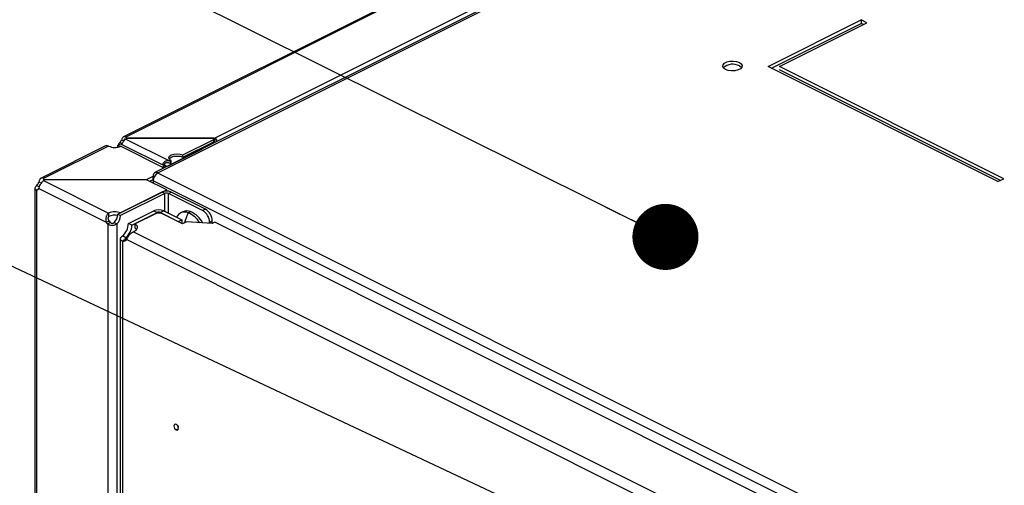
# Model space of a CAD drawing. Units: millimetres. Extents: x 0 to 3090, y -589 to 424.
# Drawn here: x 318 to 334, y 172 to 179 of the extents above; entities that cross this region are included whole.
import ezdxf

# ---------------------------------------------------------------- set-up
doc = ezdxf.new("R2010")
doc.units = ezdxf.units.MM
doc.header["$LTSCALE"] = 23.1
doc.layers.get('0').update_dxf_attribs({"linetype": 'CONTINUOUS'})
doc.styles.get("Standard").update_dxf_attribs({"font": 'gost.ttf'})
doc.dimstyles.new('SLDDIMSTYLE8', dxfattribs={"dimtxt": 0.18, "dimasz": 1.016, "dimexe": 0, "dimexo": 0.0625, "dimgap": 0, "dimtad": 0, "dimtih": 1, "dimtoh": 1, "dimdec": 0, "dimrnd": 1e-09, "dimzin": 0, "dimdsep": 46, "dimtxsty": 'Standard', "dimblk1": 'DOT', "dimblk2": 'DOT', "dimsah": 1, "dimcen": 0.09, "dimadec": 0, "dimazin": 0, "dimtfac": 1.016, "dimtdec": 0, "dimtofl": 0, "dimtmove": 0, "dimatfit": 3, "dimldrblk": 'DOT', "dimfxl": 1, "dimfrac": 2, "dimtolj": 1, "dimtzin": 0, "dimarcsym": 0})

# ---------------------------------------------------------------- blocks, each defined once
blk = doc.blocks.new('_Dot')
at = {"color": 0, "linetype": 'ByBlock', "lineweight": -2}
blk.add_line((-0.5, 0), (-1, 0), dxfattribs=at)
at = {"color": 0, "linetype": 'ByBlock', "const_width": 0.5}
blk.add_lwpolyline([(-0.25, 0, 1), (0.25, 0, 1)], format="xyb", close=True, dxfattribs=at)

msp = doc.modelspace()

# ---------------------------------------------------------------- linework, layer by layer
at = {"color": 7, "linetype": 'Continuous', "lineweight": 25}
for p, q in [((346.87009, 189.87637), (320.54803, 176.71534)), ((320.59275, 176.7125), (346.91481, 189.87353)), ((338.46856, 186.46665), (320.06835, 177.26654)), ((338.50735, 186.46588), (320.10111, 177.26277)), ((338.53874, 185.78101), (321.47085, 177.24707)), ((329.97954, 178.34567), (331.41143, 179.06162)), ((330.0315, 178.31969), (331.41143, 179.00966)), ((330.15631, 178.34567), (331.49982, 179.01743)), ((331.49982, 179.01743), (331.41143, 179.06162)), ((331.41143, 179.06162), (331.41143, 179.00966)), ((331.44786, 178.99144), (331.41143, 179.00966)), ((333.51507, 176.57791), (329.97954, 178.34567)), ((333.60346, 176.6221), (330.15631, 178.34567)), ((333.5515, 176.59612), (330.15631, 178.29371)), ((320.01315, 177.18042), (320.04143, 177.16628)), ((320.0371, 177.21805), (320.06538, 177.2039)), ((320.10111, 177.26277), (320.10111, 177.23137)), ((320.10111, 177.23137), (320.78359, 176.89013)), ((321.43711, 177.24707), (320.10956, 177.24707)), ((320.10956, 177.24707), (321.47085, 177.24707)), ((320.97749, 176.98708), (321.45478, 177.22573)), ((320.97749, 176.95244), (321.45478, 177.19109)), ((321.47085, 177.17692), (321.42645, 177.17692)), ((321.45478, 177.19109), (321.45478, 177.22573)), ((321.46211, 177.19993), (321.46211, 177.23457)), ((321.46211, 177.21243), (321.47085, 177.21243)), ((321.47085, 177.21156), (321.46211, 177.21156)), ((321.47085, 177.24707), (321.47085, 177.21243)), ((321.47605, 177.21417), (321.47085, 177.21156)), ((321.47085, 177.17692), (321.47085, 177.21156)), ((321.47438, 177.24595), (321.47169, 177.21281)), ((321.4742, 177.17842), (321.47169, 177.21195)), ((319.80082, 177.13075), (318.79836, 176.62952)), ((319.83803, 177.12416), (318.83672, 176.6235)), ((319.97925, 177.13811), (320.02168, 177.15932)), ((319.97925, 177.13811), (320.01802, 177.11872)), ((319.98972, 177.14385), (319.98972, 177.14334)), ((320.68995, 176.7863), (320.02164, 177.12046)), ((320.02168, 177.15932), (320.70054, 176.81989)), ((320.75711, 176.81989), (321.28395, 177.08331)), ((321.28396, 177.0833), (321.28395, 177.08331)), ((320.78312, 176.88989), (320.78335, 176.85537)), ((320.78359, 176.89013), (320.80071, 176.89869)), ((320.78359, 176.89013), (320.78359, 176.85549)), ((320.78359, 176.85549), (320.80071, 176.86405)), ((320.80071, 176.86405), (320.80071, 176.89869)), ((320.97749, 176.95244), (320.97749, 176.98708)), ((320.59275, 176.7125), (320.59633, 176.71071)), ((320.59275, 176.70892), (320.59275, 176.7125)), ((320.59633, 176.71071), (320.59275, 176.70892)), ((339.84373, 167.08343), (320.59275, 176.70892)), ((320.66166, 176.80045), (320.70054, 176.81989)), ((320.67782, 176.83125), (320.69203, 176.83835)), ((320.69185, 176.82423), (320.69203, 176.83835)), ((320.69199, 176.83742), (320.72316, 176.82184)), ((320.7115, 176.816), (320.72316, 176.82184)), ((320.72316, 176.82184), (320.72504, 176.81412)), ((320.75712, 176.81988), (320.75711, 176.81989)), ((318.76601, 176.57225), (318.80844, 176.55104)), ((318.83672, 176.6235), (318.83672, 176.59211)), ((318.83672, 176.59211), (319.83803, 176.09145)), ((318.84171, 176.60957), (320.42115, 176.60957)), ((318.84171, 176.60604), (318.84171, 176.60957)), ((320.42115, 176.60604), (318.84171, 176.60604)), ((320.42115, 176.60957), (320.52204, 176.66002)), ((320.73228, 176.45048), (320.42115, 176.60604)), ((320.46958, 176.58183), (320.52204, 176.60806)), ((320.52204, 176.58764), (320.52204, 176.66125)), ((320.53944, 176.65255), (320.52204, 176.66125)), ((320.52204, 176.58696), (320.52204, 176.55559)), ((339.77302, 166.96147), (320.52204, 176.58696)), ((333.51507, 176.57791), (333.60346, 176.6221)), ((318.70533, 176.47493), (318.70533, 89.93019)), ((318.73462, 176.51811), (318.77705, 176.4969)), ((318.73462, 176.4474), (318.75335, 176.45677)), ((318.73462, 89.88701), (318.73462, 176.4474)), ((318.76601, 176.47015), (319.80234, 175.95199)), ((320.65812, 176.41684), (319.97925, 176.0774)), ((320.02164, 176.09515), (320.73228, 176.45048)), ((320.70054, 176.39562), (320.65812, 176.41684)), ((320.73228, 176.43145), (320.73228, 176.45048)), ((320.75711, 176.39562), (320.79954, 176.41684)), ((321.32638, 176.15342), (320.79954, 176.41684)), ((320.70054, 176.39562), (320.02168, 176.05619)), ((320.70054, 176.12068), (320.70054, 176.39562)), ((321.28395, 176.1322), (320.75711, 176.39562)), ((320.75711, 176.0924), (320.75711, 176.39562)), ((320.14172, 175.93352), (320.53051, 176.12792)), ((320.53051, 176.12792), (320.58354, 176.1014)), ((320.68607, 176.12792), (320.63304, 176.1014)), ((320.68607, 176.12792), (320.96173, 175.99009)), ((320.97951, 176.11273), (320.94415, 176.09505)), ((321.06202, 176.09754), (321.09737, 176.11522)), ((321.32638, 176.15342), (321.28395, 176.1322)), ((319.80234, 175.95199), (319.84476, 175.9732)), ((319.83803, 176.09145), (319.83803, 176.03949)), ((319.97925, 176.0774), (320.02168, 176.05619)), ((320.19475, 175.907), (320.58354, 176.1014)), ((320.55879, 176.08273), (320.2464, 175.92653)), ((320.58354, 176.09094), (320.58354, 176.1014)), ((320.63304, 176.1014), (320.9087, 175.96357)), ((320.63304, 176.09218), (320.63304, 176.1014)), ((320.97599, 175.92716), (320.66486, 176.08273)), ((320.9087, 175.96357), (320.96173, 175.99009)), ((320.9087, 175.96357), (320.9087, 175.96081)), ((320.96173, 175.99009), (320.96173, 175.93429)), ((321.03609, 175.95721), (320.97599, 175.92716)), ((321.42798, 175.93097), (321.03609, 175.95721)), ((321.43244, 175.97048), (321.39002, 175.94927)), ((321.47041, 175.95219), (321.42798, 175.93097)), ((321.43244, 175.9332), (321.43244, 175.97048)), ((338.76735, 167.30372), (321.47041, 175.95219)), ((319.86607, 175.94808), (319.82365, 175.92687)), ((319.82365, 175.92687), (319.82365, 171.37473)), ((319.92264, 175.94808), (319.96507, 175.92687)), ((319.96507, 175.92687), (319.96507, 171.31818)), ((320.19475, 175.907), (320.14172, 175.93352)), ((320.21905, 175.80723), (338.49519, 166.66916)), ((320.2464, 175.86158), (320.2464, 175.92653)), ((321.39002, 175.93352), (321.39002, 175.94927)), ((320.01769, 175.70241), (320.01769, 171.29187)), ((320.10294, 175.71468), (320.0499, 175.7412)), ((320.10294, 175.68993), (320.0499, 175.66341)), ((320.0499, 175.66341), (320.0499, 171.27576)), ((320.10294, 175.71468), (320.10294, 175.68993)), ((320.11688, 175.68527), (338.44732, 166.52005)), ((320.91175, 172.77651), (320.87711, 172.75919)), ((320.9087, 172.80613), (320.9087, 172.80529))]:
    msp.add_line(p, q, dxfattribs=at)
at = {"color": 7, "linetype": 'Continuous', "lineweight": 25, "flags": 128}
for points in [[(329.5376, 178.40755), (329.56748, 178.38621), (329.58096, 178.36105), (329.57642, 178.3351), (329.5544, 178.31149), (329.51757, 178.29308), (329.47035, 178.28207), (329.41846, 178.2798), (329.36814, 178.28654), (329.32546, 178.30148), (329.29558, 178.32282), (329.2821, 178.34798), (329.28664, 178.37392), (329.30866, 178.39753), (329.34549, 178.41595), (329.39271, 178.42696), (329.4446, 178.42923), (329.49492, 178.42249), (329.5376, 178.40755)], [(329.5376, 178.35558), (329.56748, 178.33425), (329.57224, 178.32853)], [(321.45478, 177.22573), (321.45916, 177.22868), (321.46163, 177.23213), (321.46199, 177.23579), (321.4602, 177.23935), (321.45643, 177.2425), (321.451, 177.24496), (321.44436, 177.24653), (321.43711, 177.24707)], [(320.80071, 176.89869), (320.77361, 176.91897), (320.7641, 176.94289), (320.77361, 176.96681), (320.80071, 176.98708), (320.84126, 177.00063), (320.8891, 177.00539), (320.93693, 177.00063), (320.97749, 176.98708)], [(320.76899, 176.92557), (320.77361, 176.93216), (320.80071, 176.95244), (320.84126, 176.96599), (320.8891, 176.97075), (320.93693, 176.96599), (320.97749, 176.95244)], [(320.59275, 176.7125), (320.57896, 176.71773), (320.56569, 176.71944), (320.55347, 176.71755), (320.54275, 176.71213), (320.53396, 176.70341), (320.52743, 176.6917), (320.5234, 176.67747), (320.52204, 176.66125)], [(320.69232, 176.78748), (320.69056, 176.78784), (320.68377, 176.78939)], [(320.21905, 175.80723), (320.24218, 175.81903), (320.26047, 175.83278), (320.27327, 175.84801), (320.28011, 175.86417), (320.28076, 175.88068), (320.27519, 175.89696), (320.2636, 175.91243), (320.2464, 175.92653)], [(320.26875, 175.84165), (320.2636, 175.84747), (320.2464, 175.86158)], [(320.10294, 175.68993), (320.11276, 175.68877), (320.1206, 175.68867)], [(320.87711, 172.84579), (320.86358, 172.84926), (320.85211, 172.84561), (320.84444, 172.83539), (320.84175, 172.82017), (320.84444, 172.80225), (320.85211, 172.78437), (320.86358, 172.76925), (320.87711, 172.75919)], [(320.87711, 172.75919), (320.89064, 172.75572), (320.90211, 172.75937), (320.90977, 172.76958), (320.91246, 172.78481), (320.90977, 172.80273), (320.90211, 172.82061), (320.89064, 172.83573), (320.87711, 172.84579)], [(320.89803, 172.82693), (320.90514, 172.81089), (320.9087, 172.80529)]]:
    msp.add_lwpolyline(points, dxfattribs=at)
at = {"color": 7, "linetype": 'Continuous', "lineweight": 25}
for centre, radius, start, end in [((329.43406, 178.16092), 0.22048, 61.99356, 130.518189), ((319.90723, 177.27427), 0.14152, 318.45646, 336.589464), ((320.08002, 177.24128), 0.03011, 11.082802, 45.528376), ((320.08002, 177.25286), 0.03011, 314.471864, 348.914631), ((321.45146, 177.2013), 0.01074, 288.052364, 352.669021), ((319.93375, 177.31631), 0.21467, 243.521962, 294.169135), ((319.87603, 177.13646), 0.10323, 342.644199, 0.912851), ((320.66679, 176.58452), 0.14477, 120.757852, 179.032184), ((320.72883, 176.88372), 0.06982, 246.101943, 293.898057), ((318.61564, 176.62327), 0.15879, 318.53001, 341.260026), ((318.81287, 176.6071), 0.02895, 4.912621, 34.525465), ((318.81287, 176.60852), 0.02895, 325.474535, 355.087379), ((318.72965, 176.48729), 0.04019, 277.098275, 334.766784), ((320.72883, 176.25725), 0.17455, 66.101943, 113.898057), ((320.72883, 176.33179), 0.06982, 66.101943, 113.898057), ((319.93375, 175.8993), 0.21467, 65.830865, 116.478038), ((320.60829, 175.95238), 0.192, 66.101943, 113.898057), ((320.60829, 176.04555), 0.06109, 66.101943, 113.898057), ((321.00727, 175.97061), 0.13824, 66.667297, 154.653797), ((321.04125, 175.98076), 0.14571, 67.346524, 115.073313), ((320.94204, 175.75632), 0.39107, 27.83197, 66.597601), ((321.1729, 175.9456), 0.21715, 0.967816, 59.242148), ((321.21532, 175.96681), 0.21715, 0.967816, 59.242148), ((319.94797, 176.05395), 0.17778, 214.99508, 225.627157), ((319.9334, 175.84949), 0.2126, 77.935582, 116.652789), ((319.9904, 176.07516), 0.17778, 214.99508, 225.627157), ((319.7894, 176.08346), 0.18995, 314.544185, 358.1725), ((319.83183, 176.06225), 0.18995, 314.544185, 358.1725), ((320.61183, 175.96304), 0.13091, 66.101943, 113.898057), ((321.72631, 175.76126), 0.74456, 153.150479, 166.025918), ((320.9114, 175.746), 0.38245, 31.115901, 66.807715), ((319.87765, 175.9415), 0.26419, 310.694236, 358.26913), ((319.93068, 175.91498), 0.26419, 310.694236, 358.26913), ((320.06451, 175.73219), 0.07031, 258.009141, 318.144451)]:
    msp.add_arc(centre, radius, start, end, dxfattribs=at)
for points, knots in [([(320.01315, 177.18042), (320.00872, 177.1766), (320.00054, 177.16955), (319.99256, 177.15709), (319.9884, 177.14737), (319.98974, 177.14388), (319.98975, 177.14385)], [0, 0, 0, 0, 0.32286084, 0.59657224, 0.9967959, 1, 1, 1, 1]), ([(320.04143, 177.16628), (320.03919, 177.16376), (320.03556, 177.15968), (320.03346, 177.15545), (320.03265, 177.15383)], [0, 0, 0, 0, 0.61674248, 1, 1, 1, 1]), ([(320.10111, 177.26277), (320.0967, 177.26514), (320.08858, 177.26952), (320.07547, 177.2701), (320.06291, 177.26457), (320.05056, 177.25095), (320.04196, 177.23526), (320.0388, 177.22409), (320.0371, 177.21805)], [0, 0, 0, 0, 0.169206157, 0.311899251, 0.517828951, 0.711531308, 0.843904236, 1, 1, 1, 1]), ([(320.04158, 177.14937), (320.04197, 177.15044), (320.04391, 177.15575), (320.05069, 177.16836), (320.06282, 177.18714), (320.07541, 177.20659), (320.08855, 177.22188), (320.09669, 177.22804), (320.10111, 177.23137)], [0, 0, 0, 0, 0.03817761, 0.1887645, 0.40866206, 0.64395128, 0.80687235, 1, 1, 1, 1]), ([(320.08659, 177.23093), (320.08554, 177.23032), (320.08209, 177.22829), (320.07325, 177.21975), (320.06836, 177.20991), (320.06538, 177.2039)], [0, 0, 0, 0, 0.14417214, 0.47780314, 1, 1, 1, 1]), ([(321.47438, 177.24595), (321.47372, 177.24618), (321.47254, 177.24659), (321.47137, 177.24692), (321.47085, 177.24707)], [0, 0, 0, 0, 0.56001302, 1, 1, 1, 1]), ([(321.47169, 177.21281), (321.47153, 177.21274), (321.47125, 177.21261), (321.47097, 177.21248), (321.47085, 177.21243)], [0, 0, 0, 0, 0.56004122, 1, 1, 1, 1]), ([(321.47085, 177.21156), (321.471, 177.21163), (321.47128, 177.21176), (321.47156, 177.21189), (321.47169, 177.21195)], [0, 0, 0, 0, 0.560041206, 1, 1, 1, 1]), ([(321.47169, 177.21195), (321.47276, 177.21243), (321.4741, 177.21303), (321.47553, 177.2138), (321.47589, 177.21405), (321.47597, 177.21415), (321.47599, 177.21418), (321.476, 177.2142), (321.476, 177.21421), (321.476, 177.21422), (321.47599, 177.21423), (321.47598, 177.21425), (321.47589, 177.21427), (321.47553, 177.21423), (321.4741, 177.21383), (321.47276, 177.21326), (321.47169, 177.21281)], [0, 0, 0, 0, 0.3703203, 0.46392794, 0.48833705, 0.49535947, 0.49783049, 0.49889733, 0.49990899, 0.50092104, 0.50198896, 0.50446371, 0.51149661, 0.53592976, 0.6295867, 1, 1, 1, 1]), ([(321.50294, 177.19279), (321.50351, 177.19495), (321.50511, 177.20089), (321.50285, 177.21307), (321.49667, 177.22672), (321.48678, 177.23891), (321.47853, 177.2436), (321.47438, 177.24595)], [0, 0, 0, 0, 0.12285486, 0.33900861, 0.55694026, 0.77711905, 1, 1, 1, 1]), ([(319.80144, 177.12961), (319.80262, 177.13063), (319.80623, 177.13371), (319.81963, 177.13347), (319.83119, 177.12762), (319.83803, 177.12416)], [0, 0, 0, 0, 0.16613522, 0.50619794, 1, 1, 1, 1]), ([(320.78312, 176.88989), (320.77891, 176.89165), (320.77059, 176.89513), (320.75519, 176.89792), (320.73838, 176.89776), (320.72036, 176.89348), (320.70186, 176.88405), (320.6846, 176.86874), (320.672, 176.85152), (320.66888, 176.84032), (320.66775, 176.83628)], [0, 0, 0, 0, 0.10805191, 0.21359664, 0.32331349, 0.44316142, 0.57772777, 0.73023981, 0.90287994, 1, 1, 1, 1]), ([(320.78335, 176.85537), (320.77544, 176.85885), (320.76047, 176.86542), (320.73706, 176.86827), (320.71951, 176.86462), (320.70742, 176.85861), (320.69712, 176.84933), (320.69376, 176.84209), (320.69203, 176.83835)], [0, 0, 0, 0, 0.26716056, 0.50522942, 0.62182769, 0.74108646, 0.86622182, 1, 1, 1, 1]), ([(320.78359, 176.89013), (320.7835, 176.89009), (320.78334, 176.89001), (320.78319, 176.88993), (320.78312, 176.88989)], [0, 0, 0, 0, 0.560000273, 1, 1, 1, 1]), ([(320.78359, 176.85549), (320.78355, 176.85547), (320.78347, 176.85543), (320.78339, 176.85539), (320.78335, 176.85537)], [0, 0, 0, 0, 0.55999991, 1, 1, 1, 1]), ([(318.83672, 176.6235), (318.8305, 176.62751), (318.81761, 176.63581), (318.79927, 176.6315), (318.7861, 176.62096), (318.7772, 176.6086), (318.76998, 176.59235), (318.76735, 176.57905), (318.76601, 176.57225)], [0, 0, 0, 0, 0.22163914, 0.459241, 0.58594268, 0.71807391, 0.85598918, 1, 1, 1, 1]), ([(318.76601, 176.47015), (318.76867, 176.47953), (318.77419, 176.49894), (318.78705, 176.52807), (318.80009, 176.55059), (318.81153, 176.56693), (318.82407, 176.58159), (318.83244, 176.58855), (318.83672, 176.59211)], [0, 0, 0, 0, 0.22163914, 0.459241, 0.58594268, 0.71807391, 0.85598918, 1, 1, 1, 1]), ([(318.73462, 176.51811), (318.72732, 176.51138), (318.71221, 176.49743), (318.70468, 176.48058), (318.70559, 176.46812), (318.71065, 176.45949), (318.72001, 176.45208), (318.72968, 176.44899), (318.73462, 176.4474)], [0, 0, 0, 0, 0.22163914, 0.459241, 0.58594268, 0.71807391, 0.85598918, 1, 1, 1, 1]), ([(319.83803, 176.09145), (319.83357, 176.08853), (319.82467, 176.08269), (319.81317, 176.06927), (319.80376, 176.05315), (319.79479, 176.02849), (319.79042, 175.9929), (319.79832, 175.96577), (319.80234, 175.95199)], [0, 0, 0, 0, 0.12308726, 0.24583199, 0.36872502, 0.49225545, 0.74199727, 1, 1, 1, 1]), ([(319.83803, 176.03949), (319.83645, 176.03821), (319.83323, 176.03559), (319.82996, 176.02948), (319.82804, 176.02206), (319.82766, 176.01015), (319.83187, 175.99261), (319.84025, 175.98), (319.84476, 175.9732)], [0, 0, 0, 0, 0.10122688, 0.20584118, 0.31594138, 0.43333212, 0.69475629, 1, 1, 1, 1]), ([(319.82365, 175.92687), (319.8299, 175.92305), (319.84146, 175.91598), (319.86504, 175.90791), (319.8934, 175.90332), (319.92213, 175.90784), (319.94674, 175.91591), (319.95865, 175.92304), (319.96507, 175.92687)], [0, 0, 0, 0, 0.1585073, 0.29319008, 0.49083616, 0.69880728, 0.83780976, 1, 1, 1, 1]), ([(319.86607, 175.94808), (319.86856, 175.9459), (319.87313, 175.94188), (319.88091, 175.93782), (319.8877, 175.93555), (319.89389, 175.93477), (319.90017, 175.93565), (319.90729, 175.93789), (319.91537, 175.94193), (319.92009, 175.94592), (319.92264, 175.94808)], [0, 0, 0, 0, 0.16195663, 0.29735556, 0.40682186, 0.49159823, 0.58177549, 0.69603901, 0.83529025, 1, 1, 1, 1]), ([(320.11688, 175.68527), (320.12121, 175.69725), (320.12972, 175.72077), (320.1553, 175.75823), (320.18629, 175.78971), (320.20825, 175.80146), (320.21905, 175.80723)], [0, 0, 0, 0, 0.26343168, 0.51741748, 0.76267462, 1, 1, 1, 1]), ([(320.0499, 175.7412), (320.04466, 175.73766), (320.03431, 175.73067), (320.02409, 175.71904), (320.01827, 175.7074), (320.01676, 175.69273), (320.02441, 175.67589), (320.04157, 175.66749), (320.0499, 175.66341)], [0, 0, 0, 0, 0.13786905, 0.27199917, 0.40245103, 0.5292907, 0.77130304, 1, 1, 1, 1]), ([(320.10294, 175.71468), (320.10127, 175.71317), (320.098, 175.71021), (320.09473, 175.70572), (320.09288, 175.70154), (320.09249, 175.69778), (320.09347, 175.69465), (320.09626, 175.69132), (320.10028, 175.69048), (320.10294, 175.68993)], [0, 0, 0, 0, 0.13947702, 0.27354696, 0.40278377, 0.52782809, 0.64938698, 0.76822982, 1, 1, 1, 1])]:
    msp.add_open_spline(points, degree=3, knots=knots, dxfattribs=at)

# ---------------------------------------------------------------- leaders
for points in [[(328.40108, 175.72705), (307.98792, 185.89438)], [(328.11262, 170.68632), (310.56293, 178.9316)]]:
    msp.add_leader(points, dimstyle='SLDDIMSTYLE8', dxfattribs=at)

doc.saveas('drawing.dxf')
